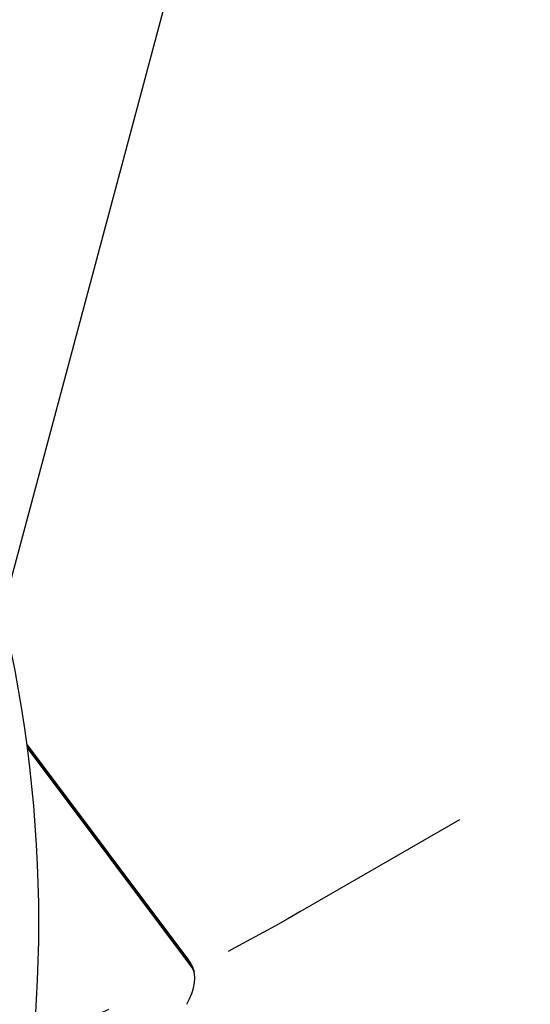
# Model space of a CAD drawing. Units: millimetres. Extents: x -4748 to 4741, y -4288 to 4115.
# Drawn here: x 1178 to 1421, y -442 to 28 of the extents above; entities that cross this region are included whole.
import ezdxf

# ---------------------------------------------------------------- set-up
doc = ezdxf.new("R2010")
doc.units = ezdxf.units.MM
doc.header["$LTSCALE"] = 20
doc.linetypes.add('HIDDEN', pattern=[9.524999999999999, 6.35, -3.175])
for name, color, linetype in [('2d', 230, 'Continuous'), ('EN-Free_Space', 10, 'HIDDEN'), ('EN-Free_Space_Hatch', 10, 'HIDDEN')]:
    doc.layers.add(name, color=color, linetype=linetype)

msp = doc.modelspace()

# ---------------------------------------------------------------- hatches: boundary and pattern name
at = {"layer": 'EN-Free_Space_Hatch'}
h = msp.add_hatch(dxfattribs=at)
h.set_pattern_fill('ANSI31', color=256, scale=100)
h.set_pattern_definition([(255, (2607.723004341887, 2660.270116908018), (306.6814498467792, -82.17504682005031), [])])
edge = h.paths.add_edge_path()
edge.add_arc((-1360.294231670096, 464.0197487059548), 1000, -34.44355223177803, 29.999999999999886, ccw=False)
edge.add_arc((4.57716339496983e-07, -946.0394868947619), 999.9999999999997, 95.53114728246481, 122.38531809916739, ccw=False)
edge.add_arc((811.5000000000008, 468.51974344738), 999.9999999999999, 120, 204.7850549356158, ccw=False)
edge.add_line((311.5000000000005, 1334.545147231818), (2607.723004341887, 2660.270116908018))
edge.add_arc((3107.723004341887, 1794.244713123579), 1000, -59.999999999999886, 120, ccw=False)
edge.add_line((3607.723004341887, 928.2193093391409), (1311.500000000001, -397.505660337059))
edge.add_arc((811.5000000000027, 468.5197434473811), 1000.000000000001, 275.5311472824646, 299.9999999999999, ccw=False)
edge.add_arc((4.577153731588623e-07, -946.039486894764), 1000, 0, 24.785054935615904, ccw=False)
edge.add_line((1000.000000457715, -946.0394868947637), (1000.000000457715, -2788.06315372594))
edge.add_arc((4.577149184115115e-07, -2788.06315372594), 1000, -90, 0, ccw=False)
edge.add_arc((4.57715088941768e-07, -2788.06315372594), 1000, 180, 270, ccw=False)
edge.add_line((-999.9999995422847, -2788.06315372594), (-999.9999995422846, -946.0394868947628))
edge.add_arc((4.577151457851869e-07, -946.03948689476), 999.9999999999998, 145.5564477682225, 180.0000000000001, ccw=False)
edge.add_arc((-1360.294231670094, 464.0197487059548), 1000, 299.9999999999999, 302.38531809916674, ccw=False)
edge.add_line((-860.2942316700958, -402.0056550784852), (-2677.225915286162, -1451.011651713382))
edge.add_arc((-3177.225915286162, -584.9862479289428), 1000, 210, 300, ccw=False)
edge.add_arc((-3177.225915286162, -584.9862479289427), 1000, 120, 210, ccw=False)
edge.add_line((-3677.225915286162, 281.0391558554961), (-1860.294231670095, 1330.045152490392))
edge.add_arc((-1360.294231670096, 464.019748705954), 999.9999999999997, 29.999999999999886, 120, ccw=False)

# ---------------------------------------------------------------- linework, layer by layer
at = {"layer": '2d'}
for p, q in [((1181.288775269688, -317.8470656369664), (1258.296704611806, -420.4778817046899)), ((1259.23493960029, -421.9678997658484), (1181.327487207114, -318.1382618937932)), ((1260.001161364129, -423.840487353913), (1181.463717328304, -319.1712404058417))]:
    msp.add_line(p, q, dxfattribs=at)
msp.add_arc((545.9156763972587, -402.4624066868309), 640.9826290249559, 321.9589409648428, 15.00001747643105, dxfattribs=at)
at = {"layer": '2d', "extrusion": (0, 0, -1)}
for centre, major_axis, ratio, start_param, end_param in [((1246.298658644411, -429.4804864924317), (11.99804596738706, 9.002604787751865), 0.8469464242406369, 1.191491350027718e-12, 0.1385805065381216), ((1246.298658644408, -429.4804864924317), (11.99804596740781, 9.002604787722683), 0.8469464242380892, 0.1385805065359056, 0.2965634930345615)]:
    msp.add_ellipse(centre, major_axis=major_axis, ratio=ratio, start_param=start_param, end_param=end_param, dxfattribs=at)
at = {"layer": '2d'}
for centre, major_axis, ratio, start_param, end_param in [((1248.651782520408, -436.485372684152), (9.133249580688407, 15.81925231202496), 0.4999999982869651, -0.3095561325471943, -0.2102944518292376), ((1250.151782522127, -437.3513980889202), (8.500000000000801, 14.72243186433508), 0.4999999982844482, -1.570796326794007, -0.210294451826649)]:
    msp.add_ellipse(centre, major_axis=major_axis, ratio=ratio, start_param=start_param, end_param=end_param, dxfattribs=at)
for points, knots in [([(1258.296704611806, -420.4778817046899), (1258.412636068972, -420.6323870934011), (1258.524776242675, -420.7874917805675), (1258.741582570216, -421.0983644573116), (1258.846249003096, -421.2541323223431), (1259.048267496648, -421.5658394195507), (1259.145619835899, -421.7217785814519), (1259.333211946392, -422.0333829656829), (1259.423451986146, -422.1890481657738), (1259.59705521648, -422.4997073100913), (1259.680418658179, -422.6547012728224), (1259.760474581522, -422.809184958056)], [3.351887105416688, 3.351887105416688, 3.351887105416688, 3.351887105416688, 3.371739441560423, 3.371739441560423, 3.391591777704158, 3.391591777704158, 3.411444113847894, 3.411444113847894, 3.431296449991629, 3.431296449991629, 3.451148786135365, 3.451148786135365, 3.451148786135365, 3.451148786135365]), ([(1259.760474581522, -422.809184958056), (1259.871996306374, -423.0243881100487), (1259.977098889738, -423.2385976615369), (1260.175230864435, -423.6642361131544), (1260.268261265686, -423.8756654578046), (1260.443054259964, -424.2951163940361), (1260.524817665721, -424.5031385371385), (1260.677892594116, -424.9152985792844), (1260.749204740681, -425.1194370798694), (1260.882182112433, -425.5234864497397), (1260.943847791708, -425.7233979268858), (1261.001078965061, -425.9210812966212)], [3.451148786135365, 3.451148786135365, 3.451148786135365, 3.451148786135365, 3.478804038572505, 3.478804038572505, 3.506459291009646, 3.506459291009646, 3.534114543446787, 3.534114543446787, 3.561769795883928, 3.561769795883928, 3.589425048321068, 3.589425048321068, 3.589425048321068, 3.589425048321068])]:
    msp.add_open_spline(points, degree=3, knots=knots, dxfattribs=at)
at = {"layer": 'EN-Free_Space', "flags": 128}
msp.add_lwpolyline([(-494.2688278856567, 964.0197487059536, -0.288841044169883), (-535.6104200031912, -101.5742848327177, -0.1177126346430773), (-96.38685777471892, 49.30446047221722, -0.3877994187353065), (311.5000000000005, 1334.545147231818), (2607.723004341887, 2660.270116908018, -1), (3607.723004341887, 928.2193093391409), (1311.500000000001, -397.505660337059, -0.1071730381492512), (907.8868582324344, -526.8242039195993, -0.1085687851004949), (1000.000000457715, -946.0394868947637), (1000.000000457715, -2788.06315372594, -0.414213562373095), (4.577150320983492e-07, -3788.06315372594, -0.4142135623730951), (-999.9999995422847, -2788.06315372594), (-999.9999995422846, -946.0394868947628, -0.1514301654579042), (-824.683811209195, -380.4454533560956, -0.01040828946201027), (-860.2942316700958, -402.0056550784852), (-2677.225915286162, -1451.011651713382, -0.4142135623730951), (-4043.2513190706, -1084.986247928943, -0.414213562373095), (-3677.225915286162, 281.0391558554961), (-1860.294231670095, 1330.045152490392, -0.4142135623730952)], format="xyb", close=True, dxfattribs=at)

doc.saveas('drawing.dxf')
